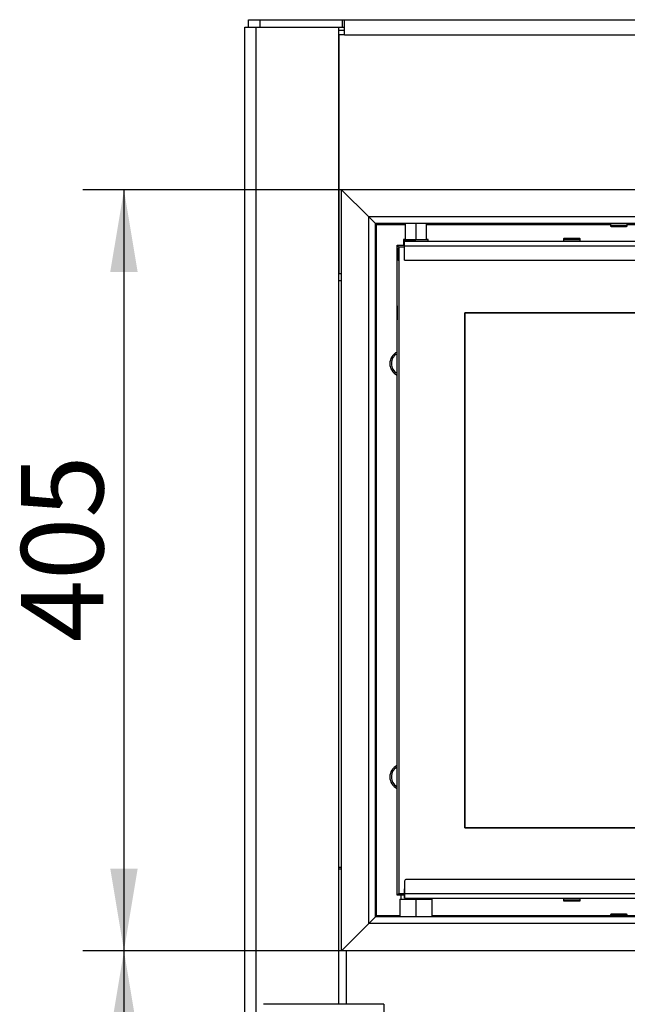
# Model space of a CAD drawing. Units: millimetres. Extents: x 0 to 906, y 1 to 1189.
# Drawn here: x 562 to 594, y 996 to 1049 of the extents above; entities that cross this region are included whole.
import ezdxf
from ezdxf.enums import TextEntityAlignment as Align

# ---------------------------------------------------------------- set-up
doc = ezdxf.new("R2010")
doc.units = ezdxf.units.MM
for name, color, linetype in [('Default', 7, 'Continuous'), ('H06-053-0', 7, 'Continuous'), ('H07-011-0', 7, 'Continuous'), ('H07-076-0', 7, 'Continuous'), ('H07-078-1', 7, 'Continuous'), ('H07-083-2', 7, 'Continuous'), ('H08-105', 7, 'Continuous'), ('H08-111L', 7, 'Continuous'), ('H08-113A', 7, 'Continuous'), ('H08-113B', 7, 'Continuous'), ('H08-123', 7, 'Continuous'), ('H44-007', 7, 'Continuous'), ('H44-008', 7, 'Continuous'), ('H44-012', 7, 'Continuous'), ('H44-013', 7, 'Continuous'), ('H44-014', 7, 'Continuous'), ('HD-097L', 7, 'Continuous'), ('HP-059A', 7, 'Continuous'), ('HP-059B', 7, 'Continuous'), ('HZ-079', 7, 'Continuous'), ('HZ-081L', 7, 'Continuous'), ('HZ-081R', 7, 'Continuous'), ('HZ-580L', 7, 'Continuous'), ('SCREW_BN_9524_M5', 7, 'Continuous'), ('SCREW_DIN_7991_M', 7, 'Continuous')]:
    doc.layers.add(name, color=color, linetype=linetype)
doc.styles.add('SEACAD_Solid_Edge_ANSI', font='seans.ttf')
doc.dimstyles.new('ISO', dxfattribs={"dimtxt": 4.375, "dimasz": 4.375, "dimexe": 2.1875, "dimexo": 0, "dimgap": 1.09375, "dimtad": 1, "dimlfac": 10, "dimtxsty": 'SEACAD_Solid_Edge_ANSI', "dimblk1": '_SE_FILLED', "dimblk2": '_SE_FILLED', "dimsah": 1, "dimcen": 2.1875, "dimadec": 0, "dimazin": 0, "dimtfac": 0.75, "dimtdec": 3, "dimtmove": 0, "dimatfit": 3, "dimfxl": 1, "dimarcsym": 0})

# ---------------------------------------------------------------- blocks, each defined once
blk = doc.blocks.new('SE10')
at = {"layer": 'H06-053-0', "color": 7, "linetype": 'Continuous'}
for p, q in [((582.425, 1037.756), (582.425, 1036.906)), ((582.981, 1037.756), (582.981, 1036.906)), ((583.545, 1036.906), (583.545, 1037.756))]:
    blk.add_line(p, q, dxfattribs=at)
for major_axis, start_param, end_param in [((0.56, 0), 3.141593, 4.704878), ((-0.56, 0), 1.563291, 3.141593)]:
    blk.add_ellipse((582.985, 1036.906), major_axis=major_axis, ratio=0.000017, start_param=start_param, end_param=end_param, dxfattribs=at)
at = {"layer": 'H07-011-0', "color": 7, "linetype": 'Continuous'}
for q in [(574.885, 996.206), (581.285, 995.606)]:
    blk.add_line((581.285, 996.206), q, dxfattribs=at)
at = {"layer": 'H07-076-0', "color": 7, "linetype": 'Continuous'}
for p, q in [((582.335, 1036.906), (582.335, 1036.606)), ((583.635, 1036.816), (583.635, 1036.906))]:
    blk.add_line(p, q, dxfattribs=at)
for centre, major_axis, start_param, end_param in [((582.985, 1036.906), (0.65, 0), 2.609092, 6.283185), ((582.985, 1036.606), (-0.65, 0), 0.000008, 0.389255), ((582.985, 1036.906), (0.65, 0), 0.000008, 0.532509)]:
    blk.add_ellipse(centre, major_axis=major_axis, ratio=0.000017, start_param=start_param, end_param=end_param, dxfattribs=at)
at = {"layer": 'H07-078-1', "color": 7, "linetype": 'Continuous'}
for p, q in [((582.185, 1002.006), (582.185, 1001.806)), ((583.785, 1001.806), (583.785, 1001.856))]:
    blk.add_line(p, q, dxfattribs=at)
at = {"layer": 'H07-083-2', "color": 7, "linetype": 'Continuous'}
for p, q in [((582.135, 1001.806), (582.985, 1001.806)), ((582.135, 1001.806), (582.135, 1000.856)), ((582.985, 1001.806), (583.835, 1001.806)), ((582.985, 1001.806), (582.985, 1000.856)), ((583.835, 1001.806), (583.835, 1000.856))]:
    blk.add_line(p, q, dxfattribs=at)
at = {"layer": 'H08-105', "color": 7, "linetype": 'Continuous'}
for p, q in [((580.885, 1037.706), (582.425, 1037.706)), ((580.885, 1000.906), (580.885, 1037.706)), ((583.545, 1037.706), (593.335, 1037.706)), ((594.235, 1037.706), (633.335, 1037.706)), ((582.135, 1000.906), (580.885, 1000.906)), ((593.335, 1000.906), (583.835, 1000.906)), ((612.785, 1000.906), (594.235, 1000.906))]:
    blk.add_line(p, q, dxfattribs=at)
for centre in [(582.285, 1030.306), (582.285, 1008.306)]:
    blk.add_arc(centre, 0.68, 116.1828, 243.8172, dxfattribs=at)
for points, weights, knots in [([(580.885, 1037.706), (580.89, 1037.711), (580.875, 1037.716), (580.869, 1037.721), (580.864, 1037.726), (580.859, 1037.732), (580.854, 1037.737)], [1, 0.999775002455, 0.999775002455, 1, 0.993195693315, 0.986644142826, 0.980345348532], [0, 0, 0, 0, 0.5, 0.5, 0.5, 0.5185733, 0.5185733, 0.5185733, 0.5185733]), ([(580.885, 1037.706), (580.88, 1037.7), (580.874, 1037.691), (580.869, 1037.696), (580.865, 1037.701), (580.861, 1037.705), (580.856, 1037.709)], [1, 0.999775002455, 0.999775002455, 1, 0.994293904823, 0.988765560654, 0.983414967493], [0, 0, 0, 0, 0.5, 0.5, 0.5, 0.5155755, 0.5155755, 0.5155755, 0.5155755]), ([(580.885, 1000.906), (580.89, 1000.9), (580.875, 1000.895), (580.869, 1000.89), (580.864, 1000.885), (580.859, 1000.88), (580.854, 1000.875)], [1, 0.999775002455, 0.999775002455, 1, 0.993195693316, 0.986644142828, 0.980345348535], [0, 0, 0, 0, 0.5, 0.5, 0.5, 0.5185733, 0.5185733, 0.5185733, 0.5185733]), ([(580.885, 1000.906), (580.88, 1000.911), (580.874, 1000.92), (580.869, 1000.915), (580.865, 1000.911), (580.861, 1000.906), (580.856, 1000.902)], [1, 0.999775002455, 0.999775002455, 1, 0.994293904823, 0.988765560654, 0.983414967493], [0, 0, 0, 0, 0.5, 0.5, 0.5, 0.5155755, 0.5155755, 0.5155755, 0.5155755])]:
    blk.add_rational_spline(points, weights, degree=3, knots=knots, dxfattribs=at)
at = {"layer": 'H08-111L', "color": 7, "linetype": 'Continuous'}
for p, q in [((582.385, 1002.756), (582.385, 1002.106)), ((582.385, 1002.756), (582.385, 1002.756)), ((582.385, 1002.756), (582.385, 1002.106)), ((645.285, 1002.856), (582.485, 1002.856)), ((582.485, 1002.856), (582.485, 1002.856)), ((582.385, 1002.106), (645.385, 1002.106)), ((582.385, 1002.006), (582.385, 1002.106)), ((582.385, 1002.006), (582.385, 1002.006)), ((582.385, 1002.006), (582.385, 1001.856)), ((582.385, 1001.856), (645.385, 1001.856)), ((582.385, 1001.856), (582.385, 1001.856))]:
    blk.add_line(p, q, dxfattribs=at)
for start in [90.0001, 90.0002]:
    blk.add_arc((582.485, 1002.756), 0.1, start, 179.9999, dxfattribs=at)
blk.add_ellipse((582.385, 1002.106), major_axis=(0, -0.25), ratio=0.000008, dxfattribs=at)
at = {"layer": 'H08-113A', "color": 7, "linetype": 'Continuous'}
for p, q in [((582.385, 1036.506), (582.085, 1036.506)), ((582.085, 1036.506), (582.085, 1002.106)), ((582.085, 1036.506), (582.085, 1002.106)), ((582.385, 1036.506), (582.085, 1036.506)), ((582.085, 1036.506), (582.085, 1036.506)), ((641.985, 1033.006), (585.585, 1033.006)), ((585.585, 1033.006), (585.585, 1005.606)), ((585.585, 1005.606), (641.985, 1005.606)), ((582.085, 1002.106), (582.385, 1002.106)), ((582.085, 1002.106), (582.085, 1002.106))]:
    blk.add_line(p, q, dxfattribs=at)
at = {"layer": 'H08-113B', "color": 7, "linetype": 'Continuous'}
for p, q in [((585.585, 1033.006), (641.985, 1033.006)), ((585.585, 1005.606), (585.585, 1033.006)), ((641.985, 1005.606), (585.585, 1005.606))]:
    blk.add_line(p, q, dxfattribs=at)
at = {"layer": 'H08-123', "color": 7, "linetype": 'Continuous'}
for p, q in [((582.385, 1036.816), (582.385, 1036.816)), ((582.385, 1036.816), (645.385, 1036.816)), ((582.385, 1036.666), (582.385, 1036.816)), ((582.985, 1036.816), (582.385, 1036.816)), ((582.385, 1036.666), (582.385, 1036.666)), ((582.385, 1036.566), (582.385, 1036.666)), ((582.385, 1035.816), (582.385, 1036.566)), ((582.385, 1035.816), (582.385, 1036.566)), ((582.385, 1036.566), (645.385, 1036.566)), ((583.985, 1036.816), (590.835, 1036.816)), ((583.985, 1036.816), (583.985, 1036.816)), ((583.985, 1036.816), (583.985, 1036.816)), ((591.122, 1036.816), (591.463, 1036.816)), ((591.735, 1036.816), (605.835, 1036.816)), ((582.385, 1035.816), (645.385, 1035.816)), ((582.385, 1035.816), (582.385, 1035.816))]:
    blk.add_line(p, q, dxfattribs=at)
for centre, major_axis, ratio, start_param, end_param in [((582.385, 1036.566), (0, -0.25), 0.000008, 0, 3.141576), ((582.985, 1036.816), (-1, 0), 0.000017, 1.570805, 3.141601)]:
    blk.add_ellipse(centre, major_axis=major_axis, ratio=ratio, start_param=start_param, end_param=end_param, dxfattribs=at)
at = {"layer": 'H44-007', "color": 7, "linetype": 'Continuous'}
for p, q in [((573.885, 976.506), (573.885, 1048.206)), ((573.885, 1048.206), (574.485, 1048.206)), ((574.485, 976.256), (574.485, 1048.206)), ((574.485, 1048.206), (578.885, 1048.206)), ((578.885, 996.206), (578.885, 1048.206))]:
    blk.add_line(p, q, dxfattribs=at)
at = {"layer": 'H44-008', "color": 7, "linetype": 'Continuous'}
blk.add_line((579.285, 999.056), (579.285, 996.206), dxfattribs=at)
at = {"layer": 'H44-012', "color": 7, "linetype": 'Continuous'}
for p, q in [((579.035, 1034.706), (578.992, 1034.706)), ((578.885, 1003.506), (579.035, 1003.506)), ((579.035, 1003.406), (578.885, 1003.406))]:
    blk.add_line(p, q, dxfattribs=at)
at = {"layer": 'H44-013', "color": 7, "linetype": 'Continuous'}
for p, q in [((574.085, 1048.206), (574.085, 1048.606)), ((574.085, 1048.606), (574.685, 1048.606)), ((574.685, 1048.606), (579.085, 1048.606)), ((574.685, 1048.606), (574.685, 1048.206)), ((579.085, 1048.206), (579.085, 1048.606)), ((579.085, 1048.606), (579.185, 1048.606)), ((579.185, 1047.806), (579.185, 1048.606)), ((579.185, 1048.606), (648.385, 1048.606)), ((578.885, 1048.206), (579.085, 1048.206)), ((579.085, 1048.206), (579.185, 1048.206)), ((579.185, 1047.806), (578.885, 1047.806)), ((578.885, 1047.806), (578.885, 1035.106)), ((579.185, 1047.806), (648.385, 1047.806)), ((578.885, 1035.106), (579.035, 1035.106))]:
    blk.add_line(p, q, dxfattribs=at)
at = {"layer": 'H44-014', "color": 7, "linetype": 'Continuous'}
for p, q in [((579.185, 1048.037), (578.885, 1048.037)), ((578.992, 1034.706), (578.885, 1034.706))]:
    blk.add_line(p, q, dxfattribs=at)
at = {"layer": 'HD-097L', "color": 7, "linetype": 'Continuous'}
for p, q in [((581.985, 1036.606), (581.985, 1036.606)), ((581.985, 1036.606), (581.985, 1036.606)), ((581.985, 1002.006), (581.985, 1036.606)), ((581.985, 1002.006), (581.985, 1036.606)), ((581.985, 1036.606), (581.985, 1036.606)), ((582.085, 1036.506), (581.985, 1036.606)), ((581.985, 1002.006), (581.985, 1002.006))]:
    blk.add_line(p, q, dxfattribs=at)
blk.add_ellipse((581.985, 1033.006), major_axis=(0, 0.37), ratio=0.000017, dxfattribs=at)
blk.add_ellipse((582.285, 1002.306), major_axis=(0.3, 0.3), ratio=0.000008, start_param=3.141601, end_param=3.982672, dxfattribs=at)
at = {"layer": 'HP-059A', "color": 7, "linetype": 'Continuous'}
for p, q in [((581.985, 1036.606), (581.985, 1036.606)), ((581.985, 1036.606), (582.335, 1036.606)), ((581.985, 1036.606), (582.385, 1036.606)), ((581.985, 1036.606), (581.985, 1036.606)), ((581.985, 1036.606), (581.985, 1036.606)), ((582.085, 1036.506), (581.985, 1036.606))]:
    blk.add_line(p, q, dxfattribs=at)
at = {"layer": 'HP-059B', "color": 7, "linetype": 'Continuous'}
for p in [(581.985, 1002.006), (582.385, 1002.006), (581.985, 1002.006)]:
    blk.add_line(p, (581.985, 1002.006), dxfattribs=at)
blk.add_ellipse((582.285, 1002.306), major_axis=(0.3, 0.3), ratio=0.000008, start_param=3.141601, end_param=3.982672, dxfattribs=at)
at = {"layer": 'HZ-079', "color": 7, "linetype": 'Continuous'}
for p, q in [((579.035, 999.056), (579.035, 1039.556)), ((580.485, 1038.106), (579.035, 1039.556)), ((580.485, 1000.506), (580.485, 1038.106)), ((580.835, 1037.756), (580.485, 1038.106)), ((580.835, 1000.856), (580.835, 1037.756)), ((580.485, 1000.506), (580.835, 1000.856)), ((579.035, 999.056), (580.485, 1000.506))]:
    blk.add_line(p, q, dxfattribs=at)
at = {"layer": 'HZ-081L', "color": 7, "linetype": 'Continuous'}
for p, q in [((580.835, 1000.856), (580.485, 1000.506)), ((616.285, 1000.856), (580.835, 1000.856)), ((580.485, 1000.506), (579.035, 999.056)), ((647.085, 1000.506), (580.485, 1000.506)), ((648.535, 999.056), (579.035, 999.056))]:
    blk.add_line(p, q, dxfattribs=at)
at = {"layer": 'HZ-081R', "color": 7, "linetype": 'Continuous'}
for p, q in [((648.535, 1039.556), (579.035, 1039.556)), ((580.485, 1038.106), (579.035, 1039.556)), ((647.085, 1038.106), (580.485, 1038.106)), ((580.835, 1037.756), (580.485, 1038.106)), ((646.735, 1037.756), (580.835, 1037.756))]:
    blk.add_line(p, q, dxfattribs=at)
at = {"layer": 'HZ-580L', "color": 7, "linetype": 'Continuous'}
for p, q in [((581.985, 1035.806), (581.985, 1036.406)), ((581.985, 1036.406), (581.985, 1036.406)), ((581.985, 1036.406), (582.045, 1036.406)), ((581.985, 1036.306), (581.985, 1036.406)), ((581.985, 1035.906), (581.985, 1036.306)), ((582.045, 1036.306), (581.985, 1036.306)), ((582.045, 1036.406), (582.085, 1036.406)), ((582.045, 1036.406), (582.045, 1036.406)), ((582.045, 1036.406), (582.045, 1036.306)), ((582.045, 1035.906), (582.045, 1036.306)), ((581.985, 1035.906), (582.045, 1035.906)), ((581.985, 1035.806), (581.985, 1035.906)), ((581.985, 1035.806), (581.985, 1035.806)), ((582.045, 1035.806), (581.985, 1035.806)), ((582.045, 1035.906), (582.045, 1035.806)), ((582.045, 1035.806), (582.085, 1035.806))]:
    blk.add_line(p, q, dxfattribs=at)
blk.add_ellipse((582.145, 1036.406), major_axis=(0.16, 0), ratio=0.000017, start_param=1.955217, end_param=3.14161, dxfattribs=at)
at = {"layer": 'SCREW_BN_9524_M5', "color": 7, "linetype": 'Continuous'}
for p, q in [((593.335, 1037.756), (593.335, 1037.656)), ((594.235, 1037.656), (593.335, 1037.656)), ((593.385, 1037.606), (594.185, 1037.606)), ((594.235, 1037.656), (594.235, 1037.756)), ((590.835, 1036.916), (590.835, 1036.816)), ((591.735, 1036.816), (591.735, 1036.916)), ((590.835, 1001.856), (590.835, 1001.756)), ((591.735, 1001.756), (590.835, 1001.756)), ((590.885, 1001.706), (591.685, 1001.706)), ((591.735, 1001.756), (591.735, 1001.856)), ((593.335, 1000.956), (594.235, 1000.956)), ((593.335, 1000.956), (593.335, 1000.856)), ((594.185, 1001.006), (593.385, 1001.006)), ((594.235, 1000.856), (594.235, 1000.956))]:
    blk.add_line(p, q, dxfattribs=at)
for centre, start, end in [((593.385, 1037.656), 180, 270), ((594.185, 1037.656), 270, 0), ((590.885, 1001.756), 180, 270), ((591.685, 1001.756), 270, 0), ((593.385, 1000.956), 90, 180), ((594.185, 1000.956), 0, 90)]:
    blk.add_arc(centre, 0.05, start, end, dxfattribs=at)
for centre, start_param, end_param in [((591.285, 1036.916), 3.141273, 6.283094), ((591.285, 1036.816), 3.141593, 6.283185)]:
    blk.add_ellipse(centre, major_axis=(0.45, 0), ratio=0.000017, start_param=start_param, end_param=end_param, dxfattribs=at)
for major_axis in [(-0.4, 0), (0.2, 0)]:
    blk.add_ellipse((591.285, 1036.966), major_axis=major_axis, ratio=0.000017, dxfattribs=at)
for points, knots in [([(591.285, 1036.966), (591.257, 1036.966), (591.186, 1036.966), (591.064, 1036.966), (590.954, 1036.966), (590.899, 1036.966), (590.886, 1036.966), (590.885, 1036.966), (590.885, 1036.966), (590.885, 1036.966), (590.885, 1036.966), (590.884, 1036.966), (590.884, 1036.966), (590.883, 1036.966), (590.88, 1036.966), (590.875, 1036.965), (590.865, 1036.962), (590.852, 1036.955), (590.841, 1036.942), (590.835, 1036.928), (590.835, 1036.919), (590.836, 1036.916)], [0, 0, 0, 0, 0.109617, 0.320327, 0.533053, 0.745803, 0.852654, 0.879199, 0.886024, 0.88789, 0.888964, 0.8894, 0.889855, 0.89091, 0.894224, 0.900087, 0.915851, 0.937661, 0.961124, 0.98601, 1, 1, 1, 1]), ([(591.734, 1036.915), (591.734, 1036.917), (591.735, 1036.924), (591.731, 1036.937), (591.723, 1036.949), (591.714, 1036.957), (591.705, 1036.962), (591.698, 1036.964), (591.692, 1036.965), (591.688, 1036.966), (591.686, 1036.966), (591.685, 1036.966), (591.685, 1036.966), (591.685, 1036.966), (591.685, 1036.966), (591.685, 1036.966), (591.685, 1036.966), (591.68, 1036.966), (591.643, 1036.966), (591.546, 1036.966), (591.416, 1036.966), (591.33, 1036.966), (591.285, 1036.966)], [0, 0, 0, 0, 0.006801, 0.031849, 0.051799, 0.068572, 0.082661, 0.094058, 0.102585, 0.108095, 0.110481, 0.111021, 0.111381, 0.111784, 0.112454, 0.114001, 0.119812, 0.183988, 0.397187, 0.609928, 0.822652, 1, 1, 1, 1])]:
    blk.add_open_spline(points, degree=3, knots=knots, dxfattribs=at)
at = {"layer": 'SCREW_DIN_7991_M', "color": 7, "linetype": 'Continuous'}
for p, q in [((581.985, 1033.281), (581.985, 1033.281)), ((581.985, 1033.127), (581.985, 1033.006)), ((581.985, 1033.006), (581.985, 1033.127)), ((581.985, 1033.006), (581.985, 1032.884)), ((581.985, 1032.884), (581.985, 1033.006)), ((581.985, 1032.731), (581.985, 1032.731))]:
    blk.add_line(p, q, dxfattribs=at)
for centre in [(582.285, 1030.306), (582.285, 1008.306)]:
    blk.add_arc(centre, 0.6, 120.0045, 239.9955, dxfattribs=at)
blk.add_ellipse((581.985, 1033.006), major_axis=(0, -0.275), ratio=0.000017, dxfattribs=at)
for major_axis in [(0, -0.14), (0, 0.14)]:
    blk.add_ellipse((581.985, 1033.006), major_axis=major_axis, ratio=0.000017, start_param=2.617985, end_param=3.665183, dxfattribs=at)
blk = doc.blocks.new('DMBLK186')
at = {"layer": 'Default', "linetype": 'Continuous'}
for points in [[(566.731, 1035.181), (568.19, 1035.181), (567.461, 1039.556)], [(566.731, 1003.431), (567.461, 999.056), (568.19, 1003.431)]]:
    blk.add_hatch(color=7, dxfattribs=at).paths.add_polyline_path(points)
at = {"layer": 'Default', "color": 7, "linetype": 'Continuous'}
for p, q in [((579.035, 1039.556), (565.273, 1039.556)), ((567.461, 1039.556), (567.461, 999.056)), ((579.035, 999.056), (565.273, 999.056))]:
    blk.add_line(p, q, dxfattribs=at)
at = {"layer": 'Default', "color": 7, "linetype": 'Continuous', "style": 'SEACAD_Solid_Edge_ANSI'}
blk.add_text('405', height=4.375, rotation=90, dxfattribs=at).set_placement((561.992, 1015.478), align=Align.TOP_LEFT)
blk = doc.blocks.new('_SE_FILLED')
at = {"color": 0}
blk.add_line((0, 0), (-1, 0), dxfattribs=at)
blk.add_solid([(0, 0), (-1, -0.1665), (-1, 0.1665), (0, 0)], dxfattribs=at)
blk = doc.blocks.new('DMBLK187')
at = {"layer": 'Default', "linetype": 'Continuous'}
for points in [[(566.731, 994.681), (568.19, 994.681), (567.461, 999.056)], [(566.731, 980.281), (567.461, 975.906), (568.19, 980.281)]]:
    blk.add_hatch(color=7, dxfattribs=at).paths.add_polyline_path(points)
at = {"layer": 'Default', "color": 7, "linetype": 'Continuous'}
for p, q in [((579.035, 999.056), (565.273, 999.056)), ((567.461, 999.056), (567.461, 975.906)), ((574.485, 975.906), (565.273, 975.906))]:
    blk.add_line(p, q, dxfattribs=at)
at = {"layer": 'Default', "color": 7, "linetype": 'Continuous', "style": 'SEACAD_Solid_Edge_ANSI'}
blk.add_text('232', height=4.375, rotation=90, dxfattribs=at).set_placement((561.992, 983.653), align=Align.TOP_LEFT)

msp = doc.modelspace()

# ---------------------------------------------------------------- block references
at = {"layer": 'Default'}
msp.add_blockref('SE10', (0, 0), dxfattribs=at)

# ---------------------------------------------------------------- dimensions: what is measured, and where the dimension line sits
at = {"layer": 'Default', "color": 7, "linetype": 'Continuous'}
for base, p1, p2, angle, picture, middle, dimtype in [((567.4606, 1039.5556), (579.0348, 1039.5556), (579.0348, 999.0556), 270, 'DMBLK186', (567.4606, 1019.3056), 161), ((567.4605588607, 975.9056438328), (579.0348402403, 999.0556438328), (578.2848402403, 975.9056438328), 90, 'DMBLK187', (567.4605588607, 987.4806434722), 160)]:
    dim = msp.add_linear_dim(base=base, p1=p1, p2=p2, angle=angle, text='\\A1;<>', dimstyle='ISO', override={"dimdec": 0}, dxfattribs=at)
    dim.commit()
    dim.dimension.update_dxf_attribs({"geometry": picture, "text_midpoint": middle, "dimtype": dimtype})

doc.saveas('drawing.dxf')
